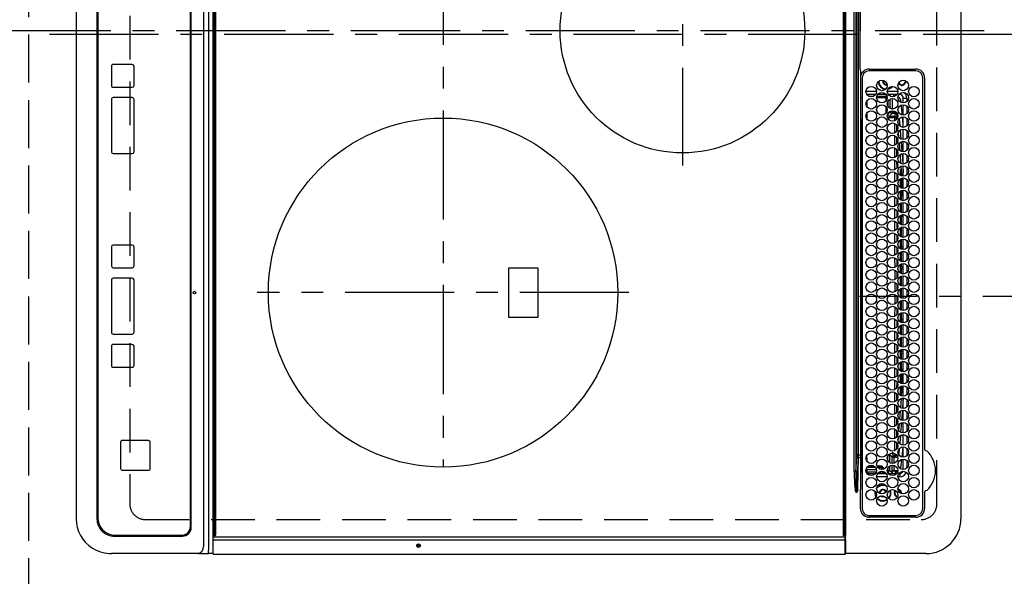
# Model space of a CAD drawing. Extents: x 0 to 26473, y -25 to 8845.
# Drawn here: x 2607 to 3170, y 5701 to 6020 of the extents above; entities that cross this region are included whole.
import ezdxf

# ---------------------------------------------------------------- set-up
doc = ezdxf.new("R2010")
doc.units = 0
doc.header["$LTSCALE"] = 50
doc.header["$MEASUREMENT"] = 0
for name, pattern in [('CENTER', [2, 1.25, -0.25, 0.25, -0.25]), ('DASHED', [0.75, 0.5, -0.25]), ('HIDDEN', [0.375, 0.25, -0.125])]:
    doc.linetypes.add(name, pattern=pattern)
doc.layers.get('DEFPOINTS').update_dxf_attribs({"color": 146, "linetype": 'CONTINUOUS'})
for name, color, linetype in [('121-キャビネット（中）', 253, 'HIDDEN'), ('126-甲板', 2, 'CONTINUOUS'), ('150-機器', 8, 'CONTINUOUS')]:
    doc.layers.add(name, color=color, linetype=linetype)

# ---------------------------------------------------------------- blocks, each defined once
blk = doc.blocks.new('HT-F6S_H2')
at = {"layer": '126-甲板', "linetype": 'DASHED'}
for p, q in [((271, 282.65), (-271, 282.65)), ((280, -170.35), (280, 273.65)), ((-271, -179.35), (271, -179.35))]:
    blk.add_line(p, q, dxfattribs=at)
for centre, start, end in [((271, 273.65), 0, 90), ((271, -170.35), 270, 0)]:
    blk.add_arc(centre, 9, start, end, dxfattribs=at)
at = {"layer": '150-機器', "color": 161, "linetype": 'CENTER'}
for p, q in [((0, 309.76), (0, -271.88)), ((-78.76, 137), (77.2, 137)), ((150, 106.36), (150, -106.36)), ((-254.4, 0), (250, 0))]:
    blk.add_line(p, q, dxfattribs=at)
at = {"layer": '150-機器', "color": 13, "linetype": 'Continuous'}
for p, q in [((-279.5, 296.38), (279.5, 296.38)), ((299.5, 276.38), (299.5, 230.38)), ((22, 243.88), (21.98, 270.58)), ((23, 270.58), (23, 243.88)), ((27, 275.6), (239.74, 275.6)), ((273.7, 274.58), (27, 274.58)), ((239.74, 275.6), (239.9, 275.61)), ((264.1, 275.61), (264.18, 275.6)), ((264.18, 275.6), (264.26, 275.6)), ((264.26, 275.6), (273.7, 275.6)), ((277.7, 243.88), (277.7, 270.58)), ((278.72, 270.58), (278.72, 243.88)), ((29.4, 264.98), (29.4, 264.76)), ((38.6, 263.38), (38.6, 265.38)), ((38.6, 265.38), (40.54, 265.38)), ((43.16, 265.38), (47.54, 265.38)), ((50.16, 265.38), (54.54, 265.38)), ((57.16, 265.38), (61.54, 265.38)), ((64.16, 265.38), (68.54, 265.38)), ((71.16, 265.38), (75.54, 265.38)), ((78.16, 265.38), (82.54, 265.38)), ((85.16, 265.38), (89.54, 265.38)), ((92.16, 265.38), (96.54, 265.38)), ((99.16, 265.38), (103.54, 265.38)), ((106.16, 265.38), (110.54, 265.38)), ((113.16, 265.38), (117.54, 265.38)), ((120.16, 265.38), (124.54, 265.38)), ((127.16, 265.38), (131.54, 265.38)), ((134.16, 265.38), (138.54, 265.38)), ((141.16, 265.38), (145.54, 265.38)), ((148.16, 265.38), (152.54, 265.38)), ((155.16, 265.38), (159.54, 265.38)), ((162.16, 265.38), (166.54, 265.38)), ((169.16, 265.38), (173.54, 265.38)), ((176.16, 265.38), (180.54, 265.38)), ((183.16, 265.38), (187.54, 265.38)), ((190.16, 265.38), (194.54, 265.38)), ((197.16, 265.38), (201.54, 265.38)), ((204.16, 265.38), (208.54, 265.38)), ((211.16, 265.38), (215.54, 265.38)), ((218.16, 265.38), (222.54, 265.38)), ((225.16, 265.38), (229.54, 265.38)), ((232.16, 265.38), (236.54, 265.38)), ((239.16, 265.38), (243.54, 265.38)), ((246.16, 265.38), (250.54, 265.38)), ((28.52, 264.33), (28.6, 264.35)), ((28.6, 264.35), (28.6, 264.47)), ((29.4, 264.76), (29.4, 264.35)), ((30.75, 263), (31.16, 263)), ((31.16, 262.2), (30.75, 262.2)), ((31.16, 263), (31.38, 263)), ((31.38, 262.2), (31.16, 262.2)), ((34.6, 254.24), (34.6, 260.22)), ((36.6, 261.38), (36.07, 261.38)), ((36.6, 261.38), (36.6, 260.89)), ((36.6, 259.66), (36.6, 254.79)), ((37.07, 259.25), (36.6, 259.25)), ((41.35, 263.38), (38.6, 263.38)), ((41.09, 262.11), (39.8, 261.98)), ((48.35, 263.38), (42.35, 263.38)), ((48.31, 262.84), (42.54, 262.26)), ((48.35, 260.19), (48.36, 260.13)), ((48.36, 260.13), (48.37, 260.01)), ((48.37, 260.01), (48.38, 259.92)), ((48.38, 259.92), (48.38, 259.86)), ((48.38, 259.86), (48.39, 259.84)), ((49.97, 259.97), (48.39, 259.84)), ((55.35, 263.38), (49.35, 263.38)), ((53.98, 263.38), (49.37, 262.95)), ((49.93, 259.56), (50.64, 259.56)), ((49.93, 259.54), (49.93, 259.56)), ((49.94, 259.48), (49.93, 259.54)), ((49.94, 259.39), (49.94, 259.48)), ((49.94, 259.26), (49.94, 259.39)), ((49.94, 259.11), (49.94, 259.26)), ((50.51, 261.02), (54.54, 261.36)), ((54.04, 259.57), (57.62, 259.58)), ((62.35, 263.38), (56.35, 263.38)), ((56.99, 261.57), (62.02, 261.99)), ((61.07, 260.91), (58.05, 260.65)), ((61.06, 259.58), (64.61, 259.58)), ((69.35, 263.38), (63.35, 263.38)), ((63.63, 262.13), (69.2, 262.59)), ((68.7, 261.55), (64.29, 261.18)), ((68.07, 259.59), (71.6, 259.59)), ((76.35, 263.38), (70.35, 263.38)), ((70.47, 262.7), (76.33, 263.06)), ((76.03, 262.05), (70.89, 261.72)), ((75.08, 259.59), (78.59, 259.6)), ((83.35, 263.38), (77.35, 263.38)), ((77.4, 263.13), (81.32, 263.38)), ((83.17, 262.49), (77.62, 262.15)), ((79.53, 261.65), (82.84, 261.65)), ((82.09, 259.6), (85.59, 259.6)), ((90.35, 263.38), (84.35, 263.38)), ((90.31, 262.94), (84.5, 262.58)), ((84.59, 262.15), (90.11, 262.15)), ((84.86, 261.65), (89.84, 261.65)), ((89.1, 259.6), (92.58, 259.61)), ((97.35, 263.38), (91.35, 263.38)), ((92.47, 263.08), (91.42, 263.01)), ((91.59, 262.15), (93.6, 262.15)), ((91.86, 261.65), (96.84, 261.65)), ((97.31, 263.27), (92.47, 263.08)), ((93.6, 262.15), (93.6, 263.1)), ((94.6, 262.15), (93.6, 262.15)), ((94.6, 262.15), (94.6, 263.07)), ((94.6, 262.15), (97.11, 262.15)), ((96.11, 259.61), (99.57, 259.61)), ((104.35, 263.38), (98.35, 263.38)), ((98.59, 262.15), (104.11, 262.15)), ((98.86, 261.65), (103.84, 261.65)), ((103.12, 259.62), (106.56, 259.62)), ((111.35, 263.38), (105.35, 263.38)), ((105.4, 263.38), (105.4, 262.78)), ((106.4, 262.15), (105.59, 262.15)), ((105.86, 261.65), (110.84, 261.65)), ((106.4, 263.38), (106.4, 262.15)), ((106.4, 262.15), (111.11, 262.15)), ((110.13, 259.62), (113.56, 259.62)), ((118.35, 263.38), (112.35, 263.38)), ((112.59, 262.15), (118.11, 262.15)), ((112.86, 261.65), (117.84, 261.65)), ((117.13, 259.63), (120.55, 259.63)), ((125.35, 263.38), (119.35, 263.38)), ((119.59, 262.15), (123.6, 262.15)), ((119.86, 261.65), (124.84, 261.65)), ((123.6, 262.15), (123.6, 263.38)), ((124.6, 262.15), (123.6, 262.15)), ((124.14, 259.63), (127.54, 259.64)), ((124.6, 262.15), (124.6, 263.38)), ((124.6, 262.15), (125.11, 262.15)), ((132.35, 263.38), (126.35, 263.38)), ((126.59, 262.15), (132.11, 262.15)), ((126.86, 261.65), (131.84, 261.65)), ((131.15, 259.64), (134.53, 259.64)), ((139.35, 263.38), (133.35, 263.38)), ((133.59, 262.15), (135.4, 262.15)), ((133.86, 261.65), (138.84, 261.65)), ((135.4, 263.38), (135.4, 262.15)), ((136.4, 262.15), (135.4, 262.15)), ((136.4, 263.38), (136.4, 262.15)), ((136.4, 262.15), (139.11, 262.15)), ((138.16, 259.65), (141.53, 259.65)), ((146.35, 263.38), (140.35, 263.38)), ((140.59, 262.15), (146.11, 262.15)), ((140.86, 261.65), (145.84, 261.65)), ((145.17, 259.65), (145.4, 259.65)), ((145.4, 259.65), (148.53, 259.65)), ((153.35, 263.38), (147.35, 263.38)), ((147.59, 262.15), (153.11, 262.15)), ((147.86, 261.65), (152.84, 261.65)), ((152.16, 259.64), (155.54, 259.64)), ((160.35, 263.38), (154.35, 263.38)), ((154.6, 262.15), (154.59, 262.15)), ((154.6, 262.15), (154.6, 263.38)), ((154.6, 262.15), (160.11, 262.15)), ((154.86, 261.65), (159.84, 261.65)), ((159.15, 259.64), (162.54, 259.64)), ((167.35, 263.38), (161.35, 263.38)), ((161.59, 262.15), (165.4, 262.15)), ((161.86, 261.65), (166.84, 261.65)), ((165.4, 263.38), (165.4, 262.15)), ((166.4, 262.15), (165.4, 262.15)), ((166.14, 259.63), (169.55, 259.63)), ((166.4, 263.38), (166.4, 262.15)), ((166.4, 262.15), (167.11, 262.15)), ((174.35, 263.38), (168.35, 263.38)), ((168.59, 262.15), (174.11, 262.15)), ((168.86, 261.65), (173.84, 261.65)), ((173.13, 259.62), (176.56, 259.62)), ((181.35, 263.38), (175.35, 263.38)), ((175.59, 262.15), (181.11, 262.15)), ((175.86, 261.65), (180.84, 261.65)), ((180.12, 259.62), (183.57, 259.61)), ((188.35, 263.38), (182.35, 263.38)), ((182.59, 262.15), (183.6, 262.15)), ((182.86, 261.65), (187.84, 261.65)), ((183.6, 262.15), (183.6, 263.38)), ((184.6, 262.15), (183.6, 262.15)), ((184.6, 262.15), (184.6, 263.38)), ((184.6, 262.15), (188.11, 262.15)), ((187.11, 259.61), (190.58, 259.61)), ((195.35, 263.38), (189.35, 263.38)), ((189.59, 262.15), (195.11, 262.15)), ((189.86, 261.65), (194.84, 261.65)), ((195.32, 263.17), (191.6, 263.38)), ((194.1, 259.6), (197.59, 259.6)), ((202.35, 263.38), (196.35, 263.38)), ((202.26, 262.78), (196.41, 263.11)), ((196.59, 262.15), (202.11, 262.15)), ((196.86, 261.65), (201.84, 261.65)), ((201.09, 259.6), (204.6, 259.59)), ((209.35, 263.38), (203.35, 263.38)), ((209.14, 262.39), (203.47, 262.71)), ((203.59, 262.15), (209.11, 262.15)), ((203.86, 261.65), (208.84, 261.65)), ((208.07, 259.59), (211.6, 259.59)), ((216.35, 263.38), (210.35, 263.38)), ((210.37, 263.32), (216.03, 263.01)), ((215.98, 262.01), (210.54, 262.31)), ((210.86, 261.65), (211.27, 261.65)), ((215.06, 259.58), (218.61, 259.58)), ((216.02, 262), (215.98, 262.01)), ((216.03, 263.01), (216.32, 262.98)), ((223.35, 263.38), (217.35, 263.38)), ((217.44, 262.89), (223.15, 262.42)), ((222.62, 261.46), (217.8, 261.86)), ((222.05, 259.58), (225.62, 259.57)), ((230.35, 263.38), (224.35, 263.38)), ((224.54, 262.31), (229.96, 261.86)), ((229.12, 260.93), (225.19, 261.25)), ((229.04, 259.57), (232.63, 259.57)), ((237.35, 263.38), (231.35, 263.38)), ((231.9, 261.7), (236.51, 261.33)), ((235.14, 260.44), (233.13, 260.6)), ((236.03, 259.56), (239.64, 259.56)), ((237.35, 263.33), (236.82, 263.38)), ((244.35, 263.38), (238.35, 263.38)), ((244.28, 262.67), (238.35, 263.24)), ((239.42, 261.09), (242.51, 260.83)), ((242.49, 260.64), (242.48, 260.55)), ((242.51, 260.83), (242.49, 260.64)), ((242.51, 260.83), (242.79, 260.76)), ((251.35, 263.38), (245.35, 263.38)), ((250.37, 262.05), (245.45, 262.55)), ((250.6, 262.01), (250.37, 262.05)), ((250.96, 261.86), (250.6, 262.01)), ((252.16, 260.06), (252.16, 257.97)), ((252.21, 260.05), (252.16, 260.06)), ((252.21, 259.53), (252.21, 260.05)), ((253.6, 259.25), (252.22, 259.25)), ((253.6, 261.38), (255.6, 261.38)), ((253.6, 260.89), (253.6, 261.38)), ((253.6, 254.79), (253.6, 259.66)), ((255.6, 261.38), (255.6, 260.34)), ((30.75, 253.75), (30.72, 254.06)), ((37.74, 258.02), (36.6, 258.02)), ((37.01, 255.93), (37.56, 255.93)), ((37.01, 255.93), (37.36, 255.59)), ((37.44, 253.51), (37.1, 253.85)), ((38.44, 253.51), (38.44, 254.13)), ((38.86, 256.97), (44.84, 256.97)), ((44.57, 255.97), (39.13, 255.97)), ((40.57, 254.51), (43.13, 254.51)), ((45.86, 256.97), (46.48, 256.97)), ((46.48, 255.97), (46.13, 255.97)), ((46.48, 256.97), (46.48, 258.84)), ((46.48, 258.84), (47.48, 258.84)), ((46.48, 256.97), (47.48, 256.97)), ((46.48, 256.97), (46.48, 255.97)), ((47.94, 254.51), (46.48, 255.97)), ((47.48, 258.84), (47.48, 256.97)), ((47.48, 256.97), (48.94, 255.51)), ((47.57, 254.51), (47.94, 254.51)), ((47.94, 254.37), (47.94, 254.51)), ((48.94, 255.51), (48.94, 258.56)), ((49.94, 258.56), (48.94, 258.56)), ((49.94, 255.51), (48.94, 255.51)), ((49.94, 258.94), (49.94, 259.11)), ((49.94, 258.75), (49.94, 258.94)), ((49.94, 258.56), (49.94, 258.75)), ((49.94, 258.56), (49.94, 255.51)), ((51.47, 258.56), (49.94, 258.56)), ((58.47, 258.57), (53.18, 258.56)), ((65.46, 258.58), (60.19, 258.57)), ((72.46, 258.58), (67.19, 258.58)), ((79.46, 258.59), (74.2, 258.58)), ((86.45, 258.6), (81.2, 258.59)), ((93.45, 258.6), (88.21, 258.6)), ((100.44, 258.61), (95.22, 258.61)), ((107.44, 258.62), (102.22, 258.61)), ((114.44, 258.63), (109.23, 258.62)), ((121.43, 258.63), (116.23, 258.63)), ((128.43, 258.64), (123.24, 258.64)), ((135.42, 258.65), (130.24, 258.64)), ((142.42, 258.65), (137.25, 258.65)), ((145.4, 258.66), (144.25, 258.66)), ((149.42, 258.65), (145.4, 258.66)), ((156.42, 258.65), (151.25, 258.65)), ((163.43, 258.64), (158.24, 258.65)), ((170.43, 258.63), (165.24, 258.64)), ((177.44, 258.63), (172.23, 258.63)), ((184.44, 258.62), (179.23, 258.63)), ((191.44, 258.61), (186.23, 258.62)), ((198.45, 258.61), (193.22, 258.61)), ((205.45, 258.6), (200.22, 258.61)), ((212.45, 258.59), (207.21, 258.6)), ((219.46, 258.59), (214.21, 258.59)), ((226.46, 258.58), (221.2, 258.59)), ((233.46, 258.58), (228.2, 258.58)), ((240.47, 258.56), (235.19, 258.57)), ((241.86, 257.5), (241.86, 256.96)), ((241.92, 256.57), (243.32, 257.97)), ((244.32, 256.97), (242.86, 255.51)), ((242.86, 255.51), (247.31, 255.51)), ((242.86, 254.98), (242.86, 255.51)), ((244.32, 258.84), (243.32, 258.84)), ((243.32, 257.97), (243.32, 258.84)), ((244.32, 257.97), (243.32, 257.97)), ((246.13, 254.51), (243.57, 254.51)), ((244.32, 258.84), (244.32, 257.97)), ((244.32, 257.97), (244.32, 256.97)), ((244.32, 257.97), (247.76, 257.97)), ((247.84, 256.97), (244.32, 256.97)), ((252.21, 256.97), (248.86, 256.97)), ((248.94, 257.97), (252.16, 257.97)), ((249.39, 255.51), (251.73, 255.51)), ((251.73, 254.51), (250.57, 254.51)), ((251.73, 255.51), (253.15, 256.93)), ((251.73, 254.51), (251.73, 255.51)), ((251.73, 254.51), (252.73, 254.51)), ((251.73, 254.23), (251.73, 254.51)), ((252.27, 256.93), (252.21, 256.97)), ((252.27, 259.02), (252.24, 259.03)), ((252.27, 259.02), (252.27, 256.93)), ((253.6, 259.02), (252.27, 259.02)), ((252.27, 256.93), (253.15, 256.93)), ((253.6, 255.39), (252.73, 254.51)), ((252.73, 254.51), (252.73, 254.36)), ((255.6, 254.12), (255.6, 248.14)), ((34.6, 242.04), (34.6, 248.02)), ((36.6, 253.56), (36.6, 248.69)), ((38.44, 253.51), (37.44, 253.51)), ((37.44, 248.27), (37.44, 253.51)), ((40.17, 253.51), (38.44, 253.51)), ((38.44, 253.51), (38.44, 248.13)), ((47.17, 253.51), (43.53, 253.51)), ((249.27, 250.05), (249.77, 250.05)), ((249.27, 248.27), (249.27, 250.05)), ((250.27, 250.05), (249.77, 250.05)), ((249.77, 248.48), (249.77, 250.05)), ((250.27, 250.05), (250.27, 248.82)), ((251.24, 243.52), (251.24, 247.96)), ((252.35, 251.06), (252.35, 251.2)), ((252.85, 251.55), (252.38, 251.55)), ((252.9, 249.74), (252.69, 249.74)), ((252.71, 252.55), (252.73, 252.55)), ((252.73, 252.58), (252.73, 252.55)), ((252.73, 252.55), (252.82, 252.55)), ((252.85, 251.55), (252.85, 250.57)), ((252.87, 250.56), (252.85, 250.57)), ((252.9, 249.56), (252.9, 249.39)), ((253.6, 248.69), (253.6, 253.56)), ((264.8, 249.65), (264.96, 249.66)), ((266.36, 250.95), (266.42, 251.08)), ((266.42, 251.08), (266.55, 251.75)), ((266.55, 251.75), (266.51, 252.1)), ((36.6, 247.46), (36.6, 242.59)), ((37.44, 243.51), (37.44, 246.55)), ((40.1, 242.59), (43.6, 242.59)), ((47.1, 242.59), (50.6, 242.59)), ((244.86, 242.03), (244.86, 242.59)), ((244.86, 242.59), (246.6, 242.59)), ((249.27, 243.5), (249.27, 246.55)), ((249.77, 242.87), (249.77, 247.18)), ((250.27, 247.57), (250.27, 242.48)), ((252.35, 242.52), (252.24, 242.52)), ((252.35, 242.46), (252.35, 242.52)), ((252.85, 242.46), (252.35, 242.46)), ((252.85, 242.53), (252.87, 242.54)), ((252.85, 242.53), (252.85, 242.46)), ((252.85, 242.46), (253.04, 242.27)), ((252.9, 247.84), (252.9, 243.54)), ((253.6, 242.59), (253.6, 247.46)), ((263.84, 247.25), (264.8, 247.15)), ((264.04, 247.42), (264.8, 247.35)), ((264.8, 247.35), (266.04, 247.53)), ((264.8, 247.15), (266.1, 247.34)), ((266.04, 247.53), (266.85, 247.86)), ((266.1, 247.34), (267.09, 247.76)), ((-242.95, 237.56), (242.95, 237.56)), ((242.95, 236.78), (-242.95, 236.78)), ((-106.9, 237.68), (0, 237.68)), ((-21.98, 238.79), (0, 238.79)), ((21.98, 238.79), (0, 238.79)), ((106.9, 237.68), (0, 237.68)), ((24.72, 238.88), (146.93, 238.88)), ((27, 239.88), (273.7, 239.88)), ((38.43, 239.88), (38.43, 238.88)), ((51.21, 239.66), (50.72, 239.17)), ((50.72, 239.05), (50.72, 239.17)), ((50.72, 239.05), (51.19, 239.05)), ((51.18, 238.88), (51.2, 239.56)), ((51.7, 239.56), (51.68, 238.88)), ((51.7, 239.88), (51.7, 239.56)), ((106.11, 239.56), (51.7, 239.56)), ((106.09, 238.88), (106.11, 239.56)), ((106.11, 239.56), (106.11, 239.76)), ((106.41, 239.76), (106.41, 239.88)), ((106.41, 239.76), (106.41, 239.56)), ((195.79, 239.76), (106.41, 239.76)), ((106.41, 239.25), (106.41, 239.56)), ((106.41, 239.56), (195.79, 239.56)), ((195.79, 239.25), (106.41, 239.25)), ((242.95, 237.68), (106.9, 237.68)), ((146.93, 238.88), (242.95, 238.88)), ((195.79, 239.76), (195.79, 239.88)), ((195.79, 239.56), (195.79, 239.76)), ((195.79, 239.25), (195.79, 239.56)), ((196.09, 239.76), (196.09, 239.56)), ((196.09, 239.56), (196.11, 238.88)), ((250.55, 239.56), (196.09, 239.56)), ((242.95, 237.68), (242.95, 238.88)), ((242.95, 238.88), (244.36, 238.88)), ((244.45, 237.68), (242.95, 237.68)), ((242.95, 237.56), (242.95, 237.68)), ((242.95, 237.56), (242.95, 236.78)), ((244.36, 238.88), (262.32, 238.88)), ((252.65, 236.24), (244.37, 236.73)), ((244.45, 237.68), (244.45, 237.52)), ((252.59, 237.55), (244.45, 237.68)), ((244.45, 237.52), (262.95, 236.41)), ((250.55, 239.56), (250.55, 239.88)), ((250.56, 238.88), (250.55, 239.56)), ((251.05, 239.56), (251.06, 238.88)), ((251.77, 238.88), (251.77, 239.88)), ((251.77, 238.88), (251.77, 239.88)), ((252.64, 239.17), (251.94, 239.88)), ((262.95, 237.38), (252.59, 237.55)), ((253.2, 239.74), (253.2, 239.88)), ((262.32, 238.88), (262.84, 238.88)), ((262.84, 238.88), (262.84, 239.02)), ((264.45, 238.85), (262.84, 238.88)), ((262.95, 236.41), (262.95, 237.38)), ((273.7, 238.85), (264.45, 238.85)), ((264.45, 236.88), (264.45, 236.36)), ((-252.65, 236.24), (252.65, 236.24)), ((252.65, 235.3), (-252.65, 235.3)), ((252.65, 236.24), (252.65, 235.3)), ((262.94, 236.18), (264.42, 236.35)), ((262.94, 236.18), (262.95, 236.15)), ((262.95, 236.15), (262.96, 236.12)), ((262.96, 236.12), (262.96, 236.08)), ((262.96, 236.08), (262.97, 236.05)), ((262.97, 236.05), (262.98, 236.02)), ((262.98, 236.02), (262.99, 235.98)), ((262.99, 235.98), (263, 235.95)), ((263, 235.95), (263.01, 235.92)), ((264.42, 236.35), (263.01, 235.92)), ((264.42, 236.35), (264.45, 236.36)), ((264.45, 236.36), (264.42, 236.35)), ((-289.1, 230.38), (289.1, 230.38)), ((289.1, 229.88), (-289.1, 229.88)), ((-288.8, 228.88), (288.8, 228.88)), ((291.81, 230.38), (289.1, 230.38)), ((289.1, 230.38), (289.1, 229.88)), ((289.1, 229.88), (289.1, 229.18)), ((289.9, 230.14), (289.91, 230.19)), ((289.9, 230.08), (289.9, 230.14)), ((291.67, 230.08), (289.9, 230.08)), ((289.9, -131.32), (289.9, 230.08)), ((289.91, 230.19), (289.93, 230.24)), ((289.93, 230.24), (289.94, 230.29)), ((289.94, 230.29), (289.97, 230.33)), ((289.97, 230.33), (289.99, 230.35)), ((289.99, 230.35), (290.02, 230.37)), ((290.02, 230.37), (290.05, 230.38)), ((291.67, 230.14), (291.68, 230.19)), ((291.67, 230.08), (291.67, 230.14)), ((292.17, 230.08), (291.67, 230.08)), ((291.67, -131.32), (291.67, 230.08)), ((291.68, 230.19), (291.69, 230.24)), ((291.69, 230.24), (291.71, 230.29)), ((291.71, 230.29), (291.73, 230.33)), ((291.73, 230.33), (291.76, 230.35)), ((291.76, 230.35), (291.79, 230.37)), ((291.79, 230.37), (291.82, 230.38)), ((291.81, 230.38), (291.82, 230.38)), ((291.82, 230.38), (292.17, 230.38)), ((292.17, 230.08), (292.17, 230.38)), ((292.17, 230.38), (297.9, 230.38)), ((297.9, 230.08), (292.17, 230.08)), ((297.9, 230.08), (297.9, 230.38)), ((297.9, 230.38), (299.6, 230.38)), ((299.9, 230.08), (297.9, 230.08)), ((299.9, -131.32), (299.9, 230.08)), ((164, 54.5), (136, 54.5)), ((136, 54.5), (136, 37.5)), ((164, 37.5), (164, 54.5)), ((136, 37.5), (164, 37.5)), ((-297.5, -134.29), (297.5, -134.29)), ((-289.1, -131.12), (289.1, -131.12)), ((289.1, -131.62), (-289.1, -131.62)), ((288.8, -130.12), (-288.8, -130.12)), ((289.1, -131.12), (289.1, -130.42)), ((289.1, -131.12), (289.1, -131.62)), ((291.81, -131.62), (289.1, -131.62)), ((289.9, -131.38), (289.9, -131.32)), ((289.91, -131.44), (289.9, -131.38)), ((289.93, -131.49), (289.91, -131.44)), ((289.94, -131.53), (289.93, -131.49)), ((289.97, -131.57), (289.94, -131.53)), ((289.99, -131.6), (289.97, -131.57)), ((290.02, -131.62), (289.99, -131.6)), ((290.05, -131.62), (290.02, -131.62)), ((291.67, -131.32), (291.67, -131.38)), ((291.67, -131.38), (291.68, -131.44)), ((291.68, -131.44), (291.69, -131.49)), ((291.69, -131.49), (291.71, -131.53)), ((291.71, -131.53), (291.73, -131.57)), ((291.73, -131.57), (291.76, -131.6)), ((291.76, -131.6), (291.79, -131.62)), ((291.79, -131.62), (291.82, -131.62)), ((291.82, -131.62), (291.81, -131.62)), ((292.17, -131.62), (291.82, -131.62)), ((297.9, -131.62), (292.17, -131.62)), ((299.5, -134.29), (297.5, -134.29)), ((299.6, -131.62), (297.9, -131.62)), ((299.5, -131.62), (299.5, -134.29)), ((299.5, -139.83), (299.5, -134.29)), ((299.86, -131.32), (299.9, -131.32)), ((-295.5, -137.07), (295.5, -137.07)), ((299.5, -139.83), (299.5, -140.76)), ((299.5, -140.76), (299.5, -188.39)), ((284.5, -144.14), (-284.5, -144.14)), ((284, -144.64), (-284, -144.64)), ((284, -144.65), (-284, -144.65)), ((284, -144.64), (284, -144.65)), ((289, -149.64), (289, -149.65)), ((289, -187.64), (289, -149.65)), ((289.5, -188.13), (289.5, -149.14)), ((234.74, -168.65), (234.74, -168.64)), ((234.74, -168.65), (234.74, -183.65)), ((235.74, -167.65), (235.74, -167.64)), ((250.74, -167.64), (235.74, -167.64)), ((250.74, -167.65), (235.74, -167.65)), ((250.74, -167.65), (250.74, -167.64)), ((251.74, -168.65), (251.74, -168.64)), ((251.74, -183.65), (251.74, -168.65)), ((19.34, -177.9), (19.34, -177.88)), ((19.34, -177.9), (19.34, -188.89)), ((31.34, -176.88), (20.34, -176.88)), ((20.34, -176.9), (20.34, -176.88)), ((31.34, -176.9), (20.34, -176.9)), ((31.34, -176.9), (31.34, -176.88)), ((32.34, -177.9), (32.34, -177.88)), ((32.34, -188.89), (32.34, -177.9)), ((38.34, -177.9), (38.34, -177.88)), ((38.34, -177.9), (38.34, -188.89)), ((69.34, -176.88), (39.34, -176.88)), ((39.34, -176.9), (39.34, -176.88)), ((69.34, -176.9), (39.34, -176.9)), ((69.34, -176.9), (69.34, -176.88)), ((70.34, -177.9), (70.34, -177.88)), ((70.34, -188.89), (70.34, -177.9)), ((122.75, -177.9), (122.75, -177.88)), ((122.75, -177.9), (122.75, -188.89)), ((134.75, -176.88), (123.75, -176.88)), ((123.75, -176.9), (123.75, -176.88)), ((134.75, -176.9), (123.75, -176.9)), ((134.75, -176.9), (134.75, -176.88)), ((135.75, -177.9), (135.75, -177.88)), ((135.75, -188.89), (135.75, -177.9)), ((141.75, -177.9), (141.75, -177.88)), ((141.75, -177.9), (141.75, -188.89)), ((172.75, -176.88), (142.75, -176.88)), ((142.75, -176.9), (142.75, -176.88)), ((172.75, -176.9), (142.75, -176.9)), ((172.75, -176.9), (172.75, -176.88)), ((173.75, -177.9), (173.75, -177.88)), ((173.75, -188.89), (173.75, -177.9)), ((179.75, -177.9), (179.75, -177.88)), ((179.75, -177.9), (179.75, -188.89)), ((191.75, -176.88), (180.75, -176.88)), ((180.75, -176.9), (180.75, -176.88)), ((191.75, -176.9), (180.75, -176.9)), ((191.75, -176.9), (191.75, -176.88)), ((192.75, -177.9), (192.75, -177.88)), ((192.75, -188.89), (192.75, -177.9)), ((235.74, -184.65), (250.74, -184.65)), ((20.34, -189.89), (31.34, -189.89)), ((39.34, -189.89), (69.34, -189.89)), ((123.75, -189.89), (134.75, -189.89)), ((142.75, -189.89), (172.75, -189.89)), ((180.75, -189.89), (191.75, -189.89)), ((299.5, -188.39), (299.5, -189.78)), ((-279.5, -198.12), (279.5, -198.12)), ((-279, -197.64), (279, -197.64)), ((-279.5, -210.03), (279.5, -210.03))]:
    blk.add_line(p, q, dxfattribs=at)
for points in [[(252.21, 259.53), (252.21, 259.46), (252.21, 259.4), (252.21, 259.34), (252.22, 259.29), (252.22, 259.23), (252.22, 259.18), (252.22, 259.14), (252.23, 259.1), (252.23, 259.07), (252.23, 259.05), (252.23, 259.04), (252.24, 259.03), (252.24, 259.03)], [(37.01, 255.93), (36.89, 255.93), (36.77, 255.9), (36.65, 255.87), (36.6, 255.84)], [(47.94, 254.51), (48.06, 254.52), (48.19, 254.54), (48.31, 254.58), (48.42, 254.63), (48.52, 254.7), (48.62, 254.78), (48.71, 254.87), (48.78, 254.97), (48.84, 255.08), (48.89, 255.2), (48.92, 255.32), (48.94, 255.44), (48.94, 255.51)], [(49.53, 254.31), (49.67, 254.51), (49.78, 254.74), (49.86, 254.97), (49.92, 255.22), (49.94, 255.47), (49.94, 255.51)], [(242.26, 255.71), (242.37, 255.64), (242.48, 255.59), (242.6, 255.55), (242.72, 255.52), (242.84, 255.51), (242.86, 255.51)], [(252.16, 257.97), (252.16, 257.85), (252.16, 257.72), (252.16, 257.6), (252.17, 257.49), (252.17, 257.39), (252.17, 257.29), (252.18, 257.2), (252.18, 257.13), (252.19, 257.07), (252.2, 257.02), (252.2, 256.99), (252.21, 256.97), (252.21, 256.97)], [(253.6, 256.83), (253.49, 256.88), (253.36, 256.91), (253.24, 256.93), (253.15, 256.93)], [(252.85, 250.57), (252.84, 250.57), (252.83, 250.57), (252.81, 250.57), (252.78, 250.57), (252.75, 250.58), (252.7, 250.58), (252.66, 250.58), (252.61, 250.58), (252.55, 250.58), (252.49, 250.58), (252.43, 250.58), (252.37, 250.58), (252.35, 250.58)], [(252.85, 251.55), (252.85, 251.67), (252.85, 251.8), (252.85, 251.92), (252.85, 252.03), (252.84, 252.14), (252.84, 252.23), (252.84, 252.32), (252.83, 252.39), (252.83, 252.45), (252.83, 252.5), (252.82, 252.53), (252.82, 252.55), (252.82, 252.55)], [(252.9, 249.56), (252.9, 249.69), (252.9, 249.81), (252.9, 249.93), (252.9, 250.04), (252.9, 250.15), (252.89, 250.25), (252.89, 250.33), (252.89, 250.41), (252.88, 250.47), (252.88, 250.51), (252.88, 250.54), (252.87, 250.56), (252.87, 250.56)], [(244.86, 242.59), (244.61, 242.57), (244.37, 242.52), (244.13, 242.45), (243.9, 242.34), (243.74, 242.24)], [(251.24, 243.52), (251.25, 243.4), (251.27, 243.27), (251.31, 243.16), (251.36, 243.04), (251.43, 242.94), (251.51, 242.84), (251.6, 242.75), (251.7, 242.68), (251.81, 242.62), (251.92, 242.57), (252.04, 242.54), (252.17, 242.52), (252.24, 242.52)], [(252.11, 242.04), (252.16, 242.07), (252.21, 242.12), (252.25, 242.16), (252.29, 242.22), (252.31, 242.27), (252.33, 242.33), (252.35, 242.39), (252.35, 242.46), (252.35, 242.46)], [(252.35, 242.52), (252.41, 242.52), (252.47, 242.52), (252.53, 242.52), (252.59, 242.52), (252.64, 242.52), (252.69, 242.52), (252.73, 242.52), (252.77, 242.53), (252.8, 242.53), (252.83, 242.53), (252.84, 242.53), (252.85, 242.53), (252.85, 242.53)], [(252.87, 242.54), (252.87, 242.55), (252.88, 242.57), (252.88, 242.61), (252.89, 242.67), (252.89, 242.73), (252.89, 242.81), (252.9, 242.91), (252.9, 243.01), (252.9, 243.12), (252.9, 243.23), (252.9, 243.36), (252.9, 243.48), (252.9, 243.54)], [(50.72, 239.17), (50.71, 239.3), (50.69, 239.42), (50.65, 239.54), (50.6, 239.65), (50.53, 239.76), (50.45, 239.85), (50.43, 239.88)], [(50.71, 238.87), (50.72, 238.99), (50.72, 239.05)], [(244.45, 237.52), (242.95, 237.56)], [(244.37, 236.73), (242.95, 236.78)], [(252.65, 236.24), (255.37, 236.16), (257.75, 236.11), (259.77, 236.1), (261.39, 236.11), (262.59, 236.16), (262.94, 236.18)], [(252.65, 235.3), (255.38, 235.32), (257.78, 235.39), (259.81, 235.5), (261.44, 235.65), (262.65, 235.83), (263.01, 235.92)], [(262.95, 236.41), (264.45, 236.36)], [(279.5, -210.03), (281.99, -209.87), (284.45, -209.4), (286.83, -208.62), (289.09, -207.55), (291.2, -206.2), (293.13, -204.6), (294.85, -202.76), (296.33, -200.72), (297.55, -198.51), (298.48, -196.17), (299.12, -193.72), (299.45, -191.22), (299.5, -189.78)]]:
    blk.add_lwpolyline(points, dxfattribs=at)
for centre, radius in [((34.85, 269.43), 3), ((41.85, 269.43), 3), ((48.85, 269.43), 3), ((55.85, 269.43), 3), ((62.85, 269.43), 3), ((69.85, 269.43), 3), ((76.85, 269.43), 3), ((83.85, 269.43), 3), ((90.85, 269.43), 3), ((97.85, 269.43), 3), ((104.85, 269.43), 3), ((111.85, 269.43), 3), ((118.85, 269.43), 3), ((125.85, 269.43), 3), ((132.85, 269.43), 3), ((139.85, 269.43), 3), ((146.85, 269.43), 3), ((153.85, 269.43), 3), ((160.85, 269.43), 3), ((167.85, 269.43), 3), ((174.85, 269.43), 3), ((181.85, 269.43), 3), ((188.85, 269.43), 3), ((195.85, 269.43), 3), ((202.85, 269.43), 3), ((209.85, 269.43), 3), ((216.85, 269.43), 3), ((223.85, 269.43), 3), ((230.85, 269.43), 3), ((237.85, 269.43), 3), ((244.85, 269.43), 3), ((251.85, 269.43), 3), ((258.85, 269.43), 3), ((265.85, 269.43), 3), ((31.35, 263.33), 3), ((38.35, 263.33), 3), ((45.35, 263.33), 3), ((52.35, 263.33), 3), ((59.35, 263.33), 3), ((66.35, 263.33), 3), ((73.35, 263.33), 3), ((80.35, 263.33), 3), ((87.35, 263.33), 3), ((94.35, 263.33), 3), ((101.35, 263.33), 3), ((108.35, 263.33), 3), ((115.35, 263.33), 3), ((122.35, 263.33), 3), ((129.35, 263.33), 3), ((136.35, 263.33), 3), ((143.35, 263.33), 3), ((150.35, 263.33), 3), ((157.35, 263.33), 3), ((164.35, 263.33), 3), ((171.35, 263.33), 3), ((178.35, 263.33), 3), ((185.35, 263.33), 3), ((192.35, 263.33), 3), ((199.35, 263.33), 3), ((206.35, 263.33), 3), ((213.35, 263.33), 3), ((220.35, 263.33), 3), ((227.35, 263.33), 3), ((234.35, 263.33), 3), ((241.35, 263.33), 3), ((248.35, 263.33), 3), ((255.35, 263.33), 3), ((262.35, 263.33), 3), ((269.35, 263.33), 3), ((34.85, 257.23), 3), ((41.85, 257.23), 3), ((48.85, 257.23), 3), ((55.85, 257.23), 3), ((62.85, 257.23), 3), ((69.85, 257.23), 3), ((76.85, 257.23), 3), ((83.85, 257.23), 3), ((90.85, 257.23), 3), ((97.85, 257.23), 3), ((104.85, 257.23), 3), ((111.85, 257.23), 3), ((118.85, 257.23), 3), ((125.85, 257.23), 3), ((132.85, 257.23), 3), ((139.85, 257.23), 3), ((146.85, 257.23), 3), ((153.85, 257.23), 3), ((160.85, 257.23), 3), ((167.85, 257.23), 3), ((174.85, 257.23), 3), ((181.85, 257.23), 3), ((188.85, 257.23), 3), ((195.85, 257.23), 3), ((202.85, 257.23), 3), ((209.85, 257.23), 3), ((216.85, 257.23), 3), ((223.85, 257.23), 3), ((230.85, 257.23), 3), ((237.85, 257.23), 3), ((244.85, 257.23), 3), ((251.85, 257.23), 3), ((258.85, 257.23), 3), ((265.85, 257.23), 3), ((31.35, 251.13), 3), ((38.35, 251.13), 3), ((45.35, 251.13), 3), ((52.35, 251.13), 3), ((59.35, 251.13), 3), ((66.35, 251.13), 3), ((73.35, 251.13), 3), ((80.35, 251.13), 3), ((87.35, 251.13), 3), ((94.35, 251.13), 3), ((101.35, 251.13), 3), ((108.35, 251.13), 3), ((115.35, 251.13), 3), ((122.35, 251.13), 3), ((129.35, 251.13), 3), ((136.35, 251.13), 3), ((143.35, 251.13), 3), ((150.35, 251.13), 3), ((157.35, 251.13), 3), ((164.35, 251.13), 3), ((171.35, 251.13), 3), ((178.35, 251.13), 3), ((185.35, 251.13), 3), ((192.35, 251.13), 3), ((199.35, 251.13), 3), ((206.35, 251.13), 3), ((213.35, 251.13), 3), ((220.35, 251.13), 3), ((227.35, 251.13), 3), ((234.35, 251.13), 3), ((241.35, 251.13), 3), ((248.35, 251.13), 3), ((255.35, 251.13), 3), ((262.35, 251.13), 3), ((269.35, 251.13), 3), ((34.85, 245.03), 3), ((41.85, 245.03), 3), ((48.85, 245.03), 3), ((55.85, 245.03), 3), ((62.85, 245.03), 3), ((69.85, 245.03), 3), ((76.85, 245.03), 3), ((83.85, 245.03), 3), ((90.85, 245.03), 3), ((97.85, 245.03), 3), ((104.85, 245.03), 3), ((111.85, 245.03), 3), ((118.85, 245.03), 3), ((125.85, 245.03), 3), ((132.85, 245.03), 3), ((139.85, 245.03), 3), ((146.85, 245.03), 3), ((153.85, 245.03), 3), ((160.85, 245.03), 3), ((167.85, 245.03), 3), ((174.85, 245.03), 3), ((181.85, 245.03), 3), ((188.85, 245.03), 3), ((195.85, 245.03), 3), ((202.85, 245.03), 3), ((209.85, 245.03), 3), ((216.85, 245.03), 3), ((223.85, 245.03), 3), ((230.85, 245.03), 3), ((237.85, 245.03), 3), ((244.85, 245.03), 3), ((251.85, 245.03), 3), ((258.85, 245.03), 3), ((265.85, 245.03), 3), ((0, 137), 70), ((150, 0), 100), ((294.9, -14.02), 1.04), ((294.9, -14.02), 0.643), ((294.9, -14.02), 0.0429), ((150, -142.27), 0.742)]:
    blk.add_circle(centre, radius, dxfattribs=at)
for centre, radius, start, end in [((279.5, 276.38), 20, 0, 90), ((252, 266.38), 15.45, 42.5618, 137.4382), ((239.06, 276.93), 1.57, 302.5442, 356.4106), ((264.95, 276.93), 1.58, 183.703, 237.0654), ((27, 270.58), 5.02, 90, 179.9997), ((27, 270.58), 4, 90, 180), ((273.7, 270.58), 5.02, 0.0002, 90), ((273.7, 270.58), 4, 0, 90), ((29, 262.6), 2.41, 80.4514, 93.2181), ((38.6, 261.38), 4, 90, 143.6107), ((251.6, 261.38), 4, 0, 70.1372), ((29, 262.6), 2.2, 10.4757, 79.5243), ((29, 262.6), 1.8, 12.8697, 77.1303), ((29, 262.6), 1.8, 288.9922, 347.1303), ((29, 262.6), 2.2, 297.2624, 349.5243), ((29, 262.6), 2.41, 350.4514, 9.5486), ((38.6, 261.38), 2, 90, 180), ((39.88, 260.09), 1.88, 94.176, 170.8418), ((39.97, 260.06), 1.93, 95.0722, 170.2029), ((48.48, 258.84), 1, 95.3704, 179.9596), ((47.6, 251), 8.87, 74.7326, 84.9132), ((49.94, 258.56), 1, 90.163, 179.992), ((242.33, 258.84), 0.996, 359.9649, 45.8859), ((242.56, 258.89), 1.76, 358.5533, 41.8713), ((251.6, 261.38), 2, 0, 67.9276), ((264.8, 260.25), 2.1, 79.7266, 177.3237), ((264.8, 260.25), 1.75, 82.3603, 174.6886), ((264.8, 260.25), 1.75, 270, 356.5704), ((264.8, 260.25), 2.1, 270, 354.2994), ((29, 253.75), 2.1, 253.7391, 9.9846), ((29, 253.75), 1.75, 253.4895, 0), ((29, 253.75), 4.4, 11.8732, 50.0418), ((29, 253.75), 4.6, 9.7863, 51.6701), ((38.44, 253.51), 1, 148.9844, 179.9258), ((46.48, 256.97), 1, 270.0814, 359.9186), ((46.66, 250.71), 8.17, 73.814, 84.2485), ((244.07, 251.17), 7.71, 95.5995, 103.6256), ((244.32, 257.97), 1, 180.0843, 269.9157), ((251.73, 254.51), 1, 0.0799, 89.9201), ((264.8, 251.75), 4.4, 153.1091, 235.4119), ((264.8, 251.75), 2.1, 114.0228, 270), ((264.8, 251.75), 4.6, 46.6272, 111.6688), ((264.8, 251.75), 4.4, 46.8036, 111.4925), ((264.8, 260.25), 2.1, 224.0121, 270), ((264.8, 260.25), 1.75, 221.7419, 270), ((264.8, 251.75), 4.4, 313.3047, 31.1095), ((264.8, 251.75), 4.6, 314.1117, 30.3025), ((29, 253.75), 4.4, 270, 354.5986), ((29, 253.75), 4.6, 271.1593, 352.5644), ((251.77, 250.05), 2.5, 106.7351, 180), ((251.77, 250.05), 2, 105.6063, 180), ((251.77, 250.05), 1.5, 106.9306, 180), ((252.32, 252.55), 0.5, 292.6447, 0.011), ((252.23, 252.55), 0.5, 307.2697, 0.0059), ((264.8, 251.75), 4.6, 157.1651, 231.3559), ((264.8, 251.75), 1.75, 107.1938, 281.3272), ((264.8, 251.75), 2.1, 321.0178, 23.3963), ((27, 243.88), 5, 180.0001, 270), ((27, 243.88), 4, 180, 270), ((251.85, 242.46), 1, 343.7613, 359.9651), ((273.7, 243.88), 4, 270, 0), ((273.7, 243.88), 5.02, 269.9993, 0.0007), ((21.96, 282.19), 43.4, 270.0294, 273.6401), ((51.7, 239.55), 0.5, 139.1062, 179), ((51.45, 232.41), 7.16, 87.9986, 92.0014), ((106.41, 239.75), 0.3, 154.8869, 179), ((106.26, 235.4), 4.36, 88.0289, 91.9711), ((106.41, 239.55), 0.3, 179, 270), ((106.26, 235.25), 4.31, 88.0042, 91.9958), ((195.94, 235.4), 4.36, 88.0288, 91.9712), ((195.94, 235.25), 4.31, 88.0042, 91.9958), ((195.79, 239.55), 0.3, 270, 1), ((195.79, 239.75), 0.3, 1, 25.1106), ((240.37, 237.98), 4.09, 355.8166, 12.738), ((235.25, 238), 9.21, 352.0893, 356.9691), ((250.8, 232.41), 7.16, 87.9988, 92.0012), ((250.55, 239.55), 0.5, 1, 40.8897), ((251.6, 240.88), 2, 270, 330), ((474.41, 867.47), 664.63, 251.4488, 251.58476), ((250.05, 237.17), 12.92, 355.6176, 356.603), ((288.8, 229.18), 0.3, 270, 0), ((299.6, 230.08), 0.3, 0, 90), ((288.8, -130.42), 0.3, 0, 90), ((299.6, -131.32), 0.3, 270, 0), ((295.65, -140.92), 3.86, 2.3826, 92.1988), ((284, -149.64), 5, 0.0097, 90.0099), ((284, -149.65), 5, 0.0097, 90.0098), ((284.5, -149.14), 5, 0.0109, 90.0087), ((235.74, -168.64), 1, 89.9908, 179.9894), ((235.74, -168.65), 1, 89.9911, 179.9893), ((250.74, -168.64), 1, 0.0092, 90.0096), ((250.74, -168.65), 1, 0.0092, 90.0098), ((20.34, -177.88), 1, 89.9901, 179.9901), ((20.34, -177.9), 1, 89.9901, 179.9901), ((31.34, -177.88), 1, 0.0097, 90.0097), ((31.34, -177.9), 1, 0.0097, 90.0097), ((39.34, -177.88), 1, 89.9901, 179.9903), ((39.34, -177.9), 1, 89.9901, 179.9903), ((69.34, -177.88), 1, 0.0101, 90.0097), ((69.34, -177.9), 1, 0.0101, 90.0097), ((123.75, -177.88), 1, 89.9902, 179.99), ((123.75, -177.9), 1, 89.9903, 179.9899), ((134.75, -177.88), 1, 0.0093, 90.0103), ((134.75, -177.9), 1, 0.0095, 90.0101), ((142.75, -177.88), 1, 89.9911, 179.9893), ((142.75, -177.9), 1, 89.9911, 179.9893), ((172.75, -177.88), 1, 0.0095, 90.0101), ((172.75, -177.9), 1, 0.0095, 90.0101), ((180.75, -177.88), 1, 89.9909, 179.9893), ((180.75, -177.9), 1, 89.9909, 179.9893), ((191.75, -177.88), 1, 0.009, 90.0098), ((191.75, -177.9), 1, 0.009, 90.0098), ((235.74, -183.65), 1, 180.0095, 270.0102), ((250.74, -183.65), 1, 269.991, 359.9901), ((20.34, -188.89), 1, 180.0097, 270.0099), ((31.34, -188.89), 1, 269.9902, 359.9903), ((39.34, -188.89), 1, 180.0096, 270.01), ((69.34, -188.89), 1, 269.9904, 359.9899), ((123.75, -188.89), 1, 180.0101, 270.0096), ((134.75, -188.89), 1, 269.991, 359.9893), ((142.75, -188.89), 1, 180.0107, 270.0091), ((172.75, -188.89), 1, 269.9899, 359.9902), ((180.75, -188.89), 1, 180.0099, 270.0099), ((191.75, -188.89), 1, 269.9901, 359.991), ((279, -187.64), 10, 269.9901, 359.9901), ((279.5, -188.12), 10, 269.9883, 359.9921)]:
    blk.add_arc(centre, radius, start, end, dxfattribs=at)

msp = doc.modelspace()

# ---------------------------------------------------------------- linework, layer by layer
at = {"layer": '121-キャビネット（中）', "ltscale": 2}
msp.add_lwpolyline([(1132.81, 7380.57), (1132.81, 6721.57), (2611.81, 6721.57), (2611.81, 5542.57)], dxfattribs=at)
at = {"layer": 'DEFPOINTS', "linetype": 'CENTER'}
for p, q in [((3186.34, 6011.57), (2617.35, 6011.57)), ((3320.5, 5861.57), (3087.4, 5861.57))]:
    msp.add_line(p, q, dxfattribs=at)
at = {"layer": 'DEFPOINTS', "linetype": 'DASHED'}
msp.add_lwpolyline([(3251.81, 6461.57), (2611.81, 6461.57), (2611.81, 5561.57), (3251.81, 5561.57)], close=True, dxfattribs=at)

# ---------------------------------------------------------------- block references
at = {"layer": '150-機器', "rotation": 270}
msp.add_blockref('HT-F6S_H2', (2849.16, 6013.76), dxfattribs=at)

doc.saveas('drawing.dxf')
